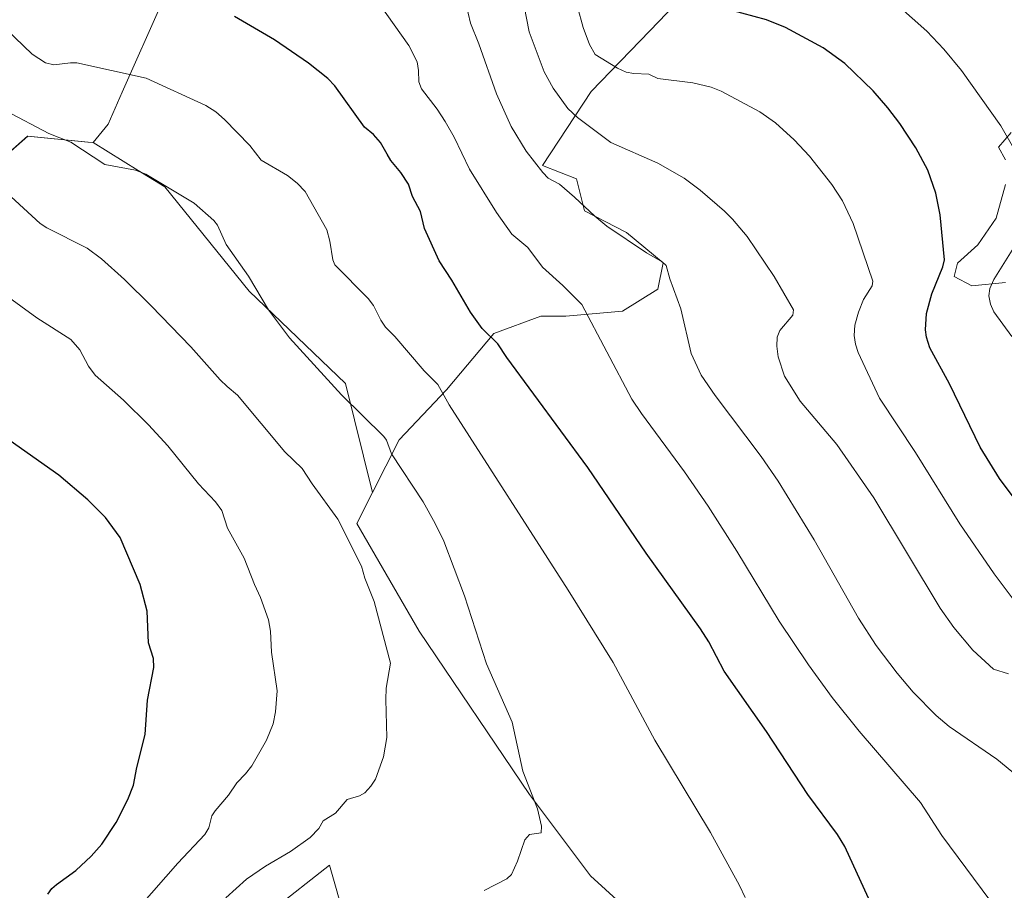
# Model space of a CAD drawing. Units: metres. Extents: x 647879 to 651336, y 4753159 to 4755546.
# Drawn here: x 649077 to 649372, y 4754060 to 4754321 of the extents above; entities that cross this region are included whole.
import ezdxf

# ---------------------------------------------------------------- set-up
doc = ezdxf.new("R2010")
doc.units = ezdxf.units.M
doc.header["$MEASUREMENT"] = 0
for name, color, linetype, lineweight in [('Arbolado forestal CxS', 92, 'Continuous', 0), ('Curva de nivel maestra', 36, 'Continuous', 30), ('Curva de nivel normal', 36, 'Continuous', 0), ('Prado CxS', 92, 'Continuous', 0)]:
    doc.layers.add(name, color=color, linetype=linetype, lineweight=lineweight)

# ---------------------------------------------------------------- blocks, each defined once
blk = doc.blocks.new('*U154')
at = {"layer": 'Arbolado forestal CxS', "color": 92, "linetype": 'Continuous', "lineweight": 0}
for points in [[(649372.6303, 4754242.5343, 1018.1321), (649362.5047, 4754241.6139, 1020.4347), (649357.2887, 4754244.3755, 1022.2993), (649358.2091, 4754248.3643, 1022.6277), (649364.3459, 4754253.8873, 1021.6446), (649369.8691, 4754261.8649, 1020.5685), (649372.6309, 4754271.9905, 1020.0958)], [(649372.6311, 4754279.3547, 1019.903), (649370.5571, 4754283.1573, 1020.2295), (649374.3043, 4754287.5311, 1019.2415)], [(649119.8303, 4754326.8261, 1050.8569), (649107.7691, 4754299.6897, 1056.4979), (649103.5477, 4754290.0411, 1058.0434), (649099.0369, 4754284.5173, 1059.2821), (649097.5173, 4754284.6139, 1059.3099), (649079.4265, 4754286.4233, 1061.3466), (649064.9533, 4754273.7597, 1065.4719)]]:
    blk.add_polyline3d(points, dxfattribs=at)
blk = doc.blocks.new('*U203')
at = {"layer": 'Curva de nivel normal', "color": 36, "linetype": 'Continuous', "lineweight": 0}
blk.add_polyline3d([(649367.91, 4754057.39, 1045), (649353.52, 4754076.75, 1045), (649347.15, 4754086.67, 1045), (649328.75, 4754108.03, 1045), (649320.66, 4754118.13, 1045), (649313.52, 4754127.92, 1045), (649304.76, 4754141, 1045), (649292.09, 4754162.02, 1045), (649283.46, 4754175.54, 1045), (649276.41, 4754185.81, 1045), (649263.5, 4754203.25, 1045), (649260.63, 4754207.62, 1045), (649245.56, 4754235.95, 1045), (649239.87, 4754241.7, 1045), (649233.77, 4754247.14, 1045), (649229.44, 4754253.08, 1045), (649224.58, 4754257.04, 1045), (649220.03, 4754263.55, 1045), (649211.92, 4754276.52, 1045), (649207.28, 4754286.14, 1045), (649204.64, 4754290.89, 1045), (649202.17, 4754294.59, 1045), (649197.48, 4754300.62, 1045), (649196.75, 4754302.78, 1045), (649196.64, 4754306.19, 1045), (649196.2, 4754308.72, 1045), (649193.68, 4754313.63, 1045), (649182.75, 4754329.24, 1045)], dxfattribs=at)
blk = doc.blocks.new('*U223')
at = {"layer": 'Curva de nivel maestra', "color": 36, "linetype": 'Continuous', "lineweight": 30}
blk.add_polyline3d([(649376.48, 4754176.29, 1025), (649370.83, 4754183.85, 1025), (649365.05, 4754193.18, 1025), (649355.87, 4754212.21, 1025), (649349.98, 4754222.98, 1025), (649348.98, 4754226.14, 1025), (649348.64, 4754228.43, 1025), (649348.91, 4754233.26, 1025), (649350.53, 4754239.23, 1025), (649353.89, 4754247.28, 1025), (649354.35, 4754249.34, 1025), (649353.08, 4754262.88, 1025), (649351.73, 4754269.4, 1025), (649349.34, 4754276.25, 1025), (649345.72, 4754282.98, 1025), (649340.94, 4754290.22, 1025), (649337.33, 4754295, 1025), (649332.94, 4754300.07, 1025), (649324.5, 4754308.26, 1025), (649317.98, 4754312.98, 1025), (649306.71, 4754319.03, 1025), (649300.96, 4754321.37, 1025), (649286.16, 4754325.37, 1025)], dxfattribs=at)

msp = doc.modelspace()

# ---------------------------------------------------------------- linework, layer by layer
at = {"layer": 'Arbolado forestal CxS', "color": 92, "linetype": 'Continuous', "lineweight": 0}
for points in [[(649215.01, 4754436.83, 1030.5), (649220.94, 4754428.73, 1031.14), (649217.46, 4754415.93, 1032.56), (649194.47, 4754396.28, 1035.73), (649169.27, 4754388, 1038.15), (649146.49, 4754384.87, 1038.77), (649135.8, 4754380.78, 1039.72), (649131.1, 4754366.05, 1042.12), (649133.4, 4754358.39, 1043.54), (649127.67, 4754343.71, 1046.98), (649119.83, 4754326.83, 1050.86), (649107.77, 4754299.69, 1056.5), (649103.55, 4754290.04, 1058.04), (649099.04, 4754284.52, 1059.28)], [(649215.01, 4754436.83, 1030.5), (649220.94, 4754428.73, 1031.14), (649217.46, 4754415.93, 1032.56), (649194.47, 4754396.28, 1035.73), (649169.27, 4754388, 1038.15), (649146.49, 4754384.87, 1038.77), (649135.8, 4754380.78, 1039.72), (649131.1, 4754366.05, 1042.12), (649133.4, 4754358.39, 1043.54), (649127.67, 4754343.71, 1046.98), (649119.83, 4754326.83, 1050.86), (649107.77, 4754299.69, 1056.5), (649103.55, 4754290.04, 1058.04), (649099.04, 4754284.52, 1059.28)], [(649290.73, 4754333.97, 1023.26), (649276.08, 4754328.6, 1025.23), (649266, 4754318.02, 1027.59), (649248.42, 4754299.84, 1033.32), (649233.77, 4754277.7, 1039.76), (649244.02, 4754273.67, 1038.95), (649246.36, 4754264.1, 1040.25), (649258.95, 4754257.54, 1039.84), (649270.03, 4754248.47, 1039.74), (649268.38, 4754240.63, 1040.36), (649257.75, 4754234.01, 1042.65), (649240.82, 4754232.47, 1045.82), (649233.27, 4754232.47, 1047.03), (649219.18, 4754227.29, 1049.66), (649205.01, 4754210.4, 1054.43), (649190.79, 4754195.42, 1058.89), (649182.81, 4754179.63, 1061.99)], [(649276.08, 4754328.6, 1025.23), (649266, 4754318.02, 1027.59), (649248.42, 4754299.84, 1033.32), (649233.77, 4754277.7, 1039.76), (649244.02, 4754273.67, 1038.95), (649246.36, 4754264.1, 1040.25), (649258.95, 4754257.54, 1039.84), (649270.03, 4754248.47, 1039.74), (649268.38, 4754240.63, 1040.36), (649257.75, 4754234.01, 1042.65), (649240.82, 4754232.47, 1045.82), (649233.27, 4754232.47, 1047.03), (649219.18, 4754227.29, 1049.66), (649205.01, 4754210.4, 1054.43), (649190.79, 4754195.42, 1058.89), (649182.81, 4754179.63, 1061.99), (649182.81, 4754179.63, 1061.99), (649174.71, 4754212.34, 1059.23), (649145.85, 4754240.01, 1060.19), (649120.6, 4754271.29, 1060.38), (649112.59, 4754276.17, 1060.33), (649099.04, 4754284.52, 1059.28), (649103.55, 4754290.04, 1058.04), (649107.77, 4754299.69, 1056.5), (649119.83, 4754326.83, 1050.86)], [(649005.69, 4754242.38, 1077.16), (649028.77, 4754241.2, 1074.7), (649064.95, 4754273.76, 1065.47), (649079.43, 4754286.42, 1061.35), (649097.52, 4754284.61, 1059.31), (649099.04, 4754284.52, 1059.28)], [(649005.69, 4754242.38, 1077.16), (649028.77, 4754241.2, 1074.7), (649064.95, 4754273.76, 1065.47), (649079.43, 4754286.42, 1061.35), (649097.52, 4754284.61, 1059.31), (649099.04, 4754284.52, 1059.28)], [(649064.95, 4754273.76, 1065.47), (649079.43, 4754286.42, 1061.35), (649097.52, 4754284.61, 1059.31), (649099.04, 4754284.52, 1059.28), (649112.59, 4754276.17, 1060.33), (649120.6, 4754271.29, 1060.38), (649145.85, 4754240.01, 1060.19), (649174.71, 4754212.34, 1059.23), (649182.81, 4754179.63, 1061.99), (649178.11, 4754170.32, 1064.01), (649196.83, 4754138.02, 1062.17), (649229.86, 4754089.09, 1059.78), (649248.21, 4754064.62, 1058.48), (649261.67, 4754052.38, 1058.03)], [(649372.63, 4754279.35, 1019.9), (649370.56, 4754283.16, 1020.23), (649374.3, 4754287.53, 1019.24)], [(649099.04, 4754284.52, 1059.28), (649112.59, 4754276.17, 1060.33), (649120.6, 4754271.29, 1060.38), (649145.85, 4754240.01, 1060.19), (649174.71, 4754212.34, 1059.23), (649182.81, 4754179.63, 1061.99)], [(649099.04, 4754284.52, 1059.28), (649112.59, 4754276.17, 1060.33), (649120.6, 4754271.29, 1060.38), (649145.85, 4754240.01, 1060.19), (649174.71, 4754212.34, 1059.23), (649182.81, 4754179.63, 1061.99)], [(649372.63, 4754242.53, 1018.13), (649362.5, 4754241.61, 1020.43), (649357.29, 4754244.38, 1022.3), (649358.21, 4754248.36, 1022.63), (649364.35, 4754253.89, 1021.64), (649369.87, 4754261.86, 1020.57), (649372.63, 4754271.99, 1020.1)], [(649182.81, 4754179.63, 1061.99), (649178.11, 4754170.32, 1064.01), (649196.83, 4754138.02, 1062.17), (649229.86, 4754089.09, 1059.78), (649248.21, 4754064.62, 1058.48), (649261.67, 4754052.38, 1058.03)], [(649179.51, 4754034.2, 1055.51), (649169.89, 4754067.88, 1061.8), (649152.68, 4754054.3, 1060.49)], [(649179.51, 4754034.2, 1055.51), (649169.89, 4754067.88, 1061.8), (649152.68, 4754054.3, 1060.49)]]:
    msp.add_polyline3d(points, dxfattribs=at)
at = {"layer": 'Curva de nivel maestra', "color": 36, "linetype": 'Continuous', "lineweight": 30}
for points in [[(649340.81, 4754037.69, 1050), (649324.49, 4754073.48, 1050), (649322.25, 4754077.03, 1050), (649313.34, 4754089.01, 1050), (649300.95, 4754107.93, 1050), (649288.32, 4754126.06, 1050), (649283.63, 4754134.88, 1050), (649281.2, 4754138.77, 1050), (649264.92, 4754161.41, 1050), (649247.44, 4754187.12, 1050), (649223.08, 4754220.07, 1050), (649220.41, 4754224.22, 1050), (649215.72, 4754228.74, 1050), (649212.26, 4754233.69, 1050), (649206.64, 4754243.24, 1050), (649202.78, 4754249.03, 1050), (649198.44, 4754258.75, 1050), (649197.19, 4754263.86, 1050), (649194.83, 4754268.32, 1050), (649193.66, 4754272.08, 1050), (649191.36, 4754275.6, 1050), (649188.31, 4754279.2, 1050), (649187.25, 4754281.05, 1050), (649185.26, 4754284.57, 1050), (649183.1, 4754286.93, 1050), (649180.4, 4754289.2, 1050), (649171.52, 4754301.51, 1050), (649169.41, 4754303.72, 1050), (649163.64, 4754308.39, 1050), (649153.41, 4754315.36, 1050), (649141.45, 4754322.37, 1050)], [(649085.44, 4754059.15, 1075), (649086.72, 4754060.85, 1075), (649088.11, 4754062.02, 1075), (649093.89, 4754066.22, 1075), (649098.51, 4754070.52, 1075), (649101.64, 4754074.18, 1075), (649105.93, 4754080.65, 1075), (649109.49, 4754087.55, 1075), (649111.2, 4754091.81, 1075), (649112.17, 4754097.15, 1075), (649114.64, 4754107.07, 1075), (649115.35, 4754117.31, 1075), (649117.25, 4754127.13, 1075), (649117.2, 4754129.88, 1075), (649115.68, 4754134.58, 1075), (649115.22, 4754144.06, 1075), (649113.21, 4754152.06, 1075), (649107.21, 4754166.08, 1075), (649102.79, 4754172.07, 1075), (649097.45, 4754177.37, 1075), (649088.74, 4754184.77, 1075), (649067.3, 4754199.95, 1075)]]:
    msp.add_polyline3d(points, dxfattribs=at)
at = {"layer": 'Curva de nivel normal', "color": 36, "linetype": 'Continuous', "lineweight": 0}
for points in [[(649373.55, 4754125.28, 1035), (649369.08, 4754126.66, 1035), (649362.85, 4754132.3, 1035), (649357.1, 4754139.09, 1035), (649353.03, 4754144.9, 1035), (649333.18, 4754177.98, 1035), (649322.05, 4754193.98, 1035), (649311.08, 4754207.02, 1035), (649306.4, 4754214.47, 1035), (649304.47, 4754220.31, 1035), (649304.08, 4754223.48, 1035), (649304.18, 4754226.23, 1035), (649304.93, 4754228.22, 1035), (649308.84, 4754232.83, 1035), (649309.08, 4754234.42, 1035), (649303.26, 4754244.35, 1035), (649295.21, 4754256.34, 1035), (649290.77, 4754261.59, 1035), (649288.39, 4754263.94, 1035), (649281.03, 4754270.28, 1035), (649276.24, 4754273.83, 1035), (649268.39, 4754278.33, 1035), (649254.33, 4754284.6, 1035), (649244.29, 4754292.1, 1035), (649241.44, 4754294.73, 1035), (649236.96, 4754300.84, 1035), (649234.29, 4754305.75, 1035), (649229.84, 4754317.73, 1035), (649226.86, 4754332.75, 1035)], [(649376.19, 4754094.54, 1040), (649370, 4754099.66, 1040), (649355.79, 4754109.43, 1040), (649351.84, 4754112.7, 1040), (649344.93, 4754119.76, 1040), (649340.15, 4754125.39, 1040), (649333.9, 4754133.78, 1040), (649328.52, 4754141.88, 1040), (649315.3, 4754165.42, 1040), (649304.5, 4754183.01, 1040), (649299.33, 4754190.45, 1040), (649285.56, 4754208.71, 1040), (649281.39, 4754214.79, 1040), (649278.4, 4754221.28, 1040), (649275.31, 4754234.66, 1040), (649271.98, 4754243.63, 1040), (649270.91, 4754247.63, 1040), (649269.72, 4754248.74, 1040), (649264.98, 4754251.43, 1040), (649253.12, 4754259.49, 1040), (649249.48, 4754262.44, 1040), (649243.37, 4754268.19, 1040), (649238.85, 4754272.05, 1040), (649235.55, 4754273.88, 1040), (649233.91, 4754275.53, 1040), (649228.95, 4754282, 1040), (649224.45, 4754289.4, 1040), (649219.97, 4754299.12, 1040), (649214.74, 4754314.18, 1040), (649212.26, 4754320.33, 1040), (649210.11, 4754329.47, 1040)], [(649334.93, 4754330.49, 1020), (649349.03, 4754317.9, 1020), (649354.12, 4754312.59, 1020), (649359.46, 4754306.12, 1020), (649371.24, 4754289.6, 1020), (649374.74, 4754283.46, 1020)], [(649374.9, 4754147.6, 1030), (649369.2, 4754155.19, 1030), (649358.91, 4754170.2, 1030), (649345.69, 4754191.56, 1030), (649334.83, 4754207.92, 1030), (649328.47, 4754221.56, 1030), (649327.65, 4754224.06, 1030), (649327.22, 4754226.67, 1030), (649327.44, 4754229.74, 1030), (649328.52, 4754233.65, 1030), (649330.07, 4754237.46, 1030), (649332.64, 4754241.62, 1030), (649332.81, 4754243, 1030), (649326.93, 4754260.3, 1030), (649323.72, 4754267.05, 1030), (649320.54, 4754272, 1030), (649313.84, 4754280.43, 1030), (649309.31, 4754285.36, 1030), (649303.71, 4754290.44, 1030), (649298.92, 4754293.77, 1030), (649287.4, 4754299.91, 1030), (649284.39, 4754301.19, 1030), (649278.89, 4754302.45, 1030), (649268.41, 4754303.77, 1030), (649265.71, 4754305.07, 1030), (649261.22, 4754305.27, 1030), (649258.88, 4754305.7, 1030), (649256.26, 4754306.86, 1030), (649249.56, 4754310.99, 1030), (649247.87, 4754313.9, 1030), (649246.02, 4754319.05, 1030), (649244.26, 4754325.24, 1030)], [(649294.54, 4754058.14, 1055), (649292.89, 4754061.77, 1055), (649284.13, 4754077.66, 1055), (649267.45, 4754105.34, 1055), (649254.95, 4754128.67, 1055), (649241.51, 4754150.36, 1055), (649205.84, 4754205.85, 1055), (649202.45, 4754211.96, 1055), (649198.36, 4754216.07, 1055), (649189.56, 4754226.38, 1055), (649186.72, 4754229.22, 1055), (649185.33, 4754231.29, 1055), (649183.09, 4754235.73, 1055), (649181.51, 4754237.8, 1055), (649171.58, 4754247.86, 1055), (649170.9, 4754249.41, 1055), (649170.04, 4754254.98, 1055), (649169.16, 4754258.35, 1055), (649162.66, 4754269.82, 1055), (649160.21, 4754272.37, 1055), (649157.34, 4754274.65, 1055), (649149.44, 4754279.29, 1055), (649146, 4754283.62, 1055), (649138.44, 4754291.44, 1055), (649135.84, 4754293.75, 1055), (649132.9, 4754295.7, 1055), (649114.98, 4754303.85, 1055), (649094.14, 4754308.4, 1055), (649092.26, 4754308.46, 1055), (649087.26, 4754307.88, 1055), (649084.8, 4754308.4, 1055), (649080.76, 4754311.07, 1055), (649070.38, 4754320.98, 1055)], [(649216.35, 4754060.28, 1060), (649223.06, 4754063.8, 1060), (649224.46, 4754065.02, 1060), (649226.32, 4754069.1, 1060), (649228.5, 4754075.5, 1060), (649229.89, 4754077.06, 1060), (649233.39, 4754077.6, 1060), (649233.55, 4754079.54, 1060), (649232.29, 4754084.79, 1060), (649227.89, 4754096.03, 1060), (649224.72, 4754110.7, 1060), (649217.04, 4754128.27, 1060), (649210.42, 4754148.61, 1060), (649204.17, 4754165.04, 1060), (649201.66, 4754170.3, 1060), (649197.99, 4754176.82, 1060), (649188.49, 4754191.16, 1060), (649187, 4754195.28, 1060), (649186.25, 4754196.42, 1060), (649173.57, 4754208.91, 1060), (649157.95, 4754225.94, 1060), (649151.66, 4754234.34, 1060), (649145.6, 4754244.44, 1060), (649138.98, 4754253.98, 1060), (649136.34, 4754259.75, 1060), (649135.21, 4754261.19, 1060), (649129.32, 4754266.39, 1060), (649114.86, 4754275.03, 1060), (649111.74, 4754276.26, 1060), (649102.52, 4754277.92, 1060), (649092.42, 4754284.68, 1060), (649085.74, 4754287.24, 1060), (649072.91, 4754294.06, 1060)], [(649138.81, 4754058.08, 1065), (649145.04, 4754063.67, 1065), (649150.75, 4754067.56, 1065), (649158.23, 4754071.92, 1065), (649164.12, 4754076.18, 1065), (649166.78, 4754078.89, 1065), (649168.06, 4754081.19, 1065), (649171.78, 4754083.43, 1065), (649175.23, 4754087.59, 1065), (649178.95, 4754088.62, 1065), (649180.51, 4754089.59, 1065), (649182.34, 4754091.53, 1065), (649183.71, 4754093.63, 1065), (649186.17, 4754100.3, 1065), (649187.17, 4754106.14, 1065), (649186.8, 4754117.5, 1065), (649186.96, 4754120.9, 1065), (649188.26, 4754128.43, 1065), (649183.36, 4754146.89, 1065), (649180.56, 4754153.95, 1065), (649179.54, 4754157.55, 1065), (649172.48, 4754171.62, 1065), (649164.73, 4754182.21, 1065), (649161.74, 4754186.81, 1065), (649156.49, 4754191.84, 1065), (649142.35, 4754208.75, 1065), (649139.2, 4754211.38, 1065), (649137.1, 4754213.38, 1065), (649128.39, 4754223.27, 1065), (649116.44, 4754235.63, 1065), (649108.51, 4754243.48, 1065), (649101.6, 4754249.66, 1065), (649097.24, 4754252.89, 1065), (649085.17, 4754258.93, 1065), (649083.14, 4754260.23, 1065), (649068.05, 4754274.04, 1065)], [(649374.68, 4754252.3, 1020), (649369.18, 4754243.52, 1020), (649367.95, 4754240.81, 1020), (649367.63, 4754238.59, 1020), (649368.12, 4754236.04, 1020), (649369.12, 4754233.74, 1020), (649374.49, 4754226.41, 1020)], [(649112.96, 4754055.36, 1070), (649124.48, 4754068.45, 1070), (649132.53, 4754077.03, 1070), (649133.76, 4754079.04, 1070), (649134.68, 4754082.62, 1070), (649135.6, 4754084.18, 1070), (649139.64, 4754088.88, 1070), (649142.1, 4754092.54, 1070), (649144.77, 4754095.22, 1070), (649146.62, 4754097.62, 1070), (649151.03, 4754105.33, 1070), (649153.02, 4754110.2, 1070), (649153.72, 4754113.84, 1070), (649154.22, 4754120.17, 1070), (649152.51, 4754131.7, 1070), (649152.27, 4754138.05, 1070), (649151.62, 4754141.38, 1070), (649149.28, 4754148.13, 1070), (649147.43, 4754152.03, 1070), (649144.37, 4754159.91, 1070), (649139.39, 4754168.9, 1070), (649137.6, 4754174.23, 1070), (649135.76, 4754176.82, 1070), (649130.66, 4754182.16, 1070), (649121.45, 4754193.57, 1070), (649115.66, 4754199.95, 1070), (649108.2, 4754207.32, 1070), (649099.63, 4754214.82, 1070), (649097.65, 4754217.49, 1070), (649095.08, 4754222.41, 1070), (649092.38, 4754225.53, 1070), (649082.15, 4754232.02, 1070), (649059.23, 4754248.65, 1070)]]:
    msp.add_polyline3d(points, dxfattribs=at)
at = {"layer": 'Prado CxS', "color": 92, "linetype": 'Continuous', "lineweight": 0}
for points in [[(649290.73, 4754333.97, 1023.26), (649276.08, 4754328.6, 1025.23), (649266, 4754318.02, 1027.59), (649248.42, 4754299.84, 1033.32), (649233.77, 4754277.7, 1039.76), (649244.02, 4754273.67, 1038.95), (649246.36, 4754264.1, 1040.25), (649258.95, 4754257.54, 1039.84), (649270.03, 4754248.47, 1039.74), (649268.38, 4754240.63, 1040.36), (649257.75, 4754234.01, 1042.65), (649240.82, 4754232.47, 1045.82), (649233.27, 4754232.47, 1047.03), (649219.18, 4754227.29, 1049.66), (649205.01, 4754210.4, 1054.43), (649190.79, 4754195.42, 1058.89), (649182.81, 4754179.63, 1061.99)], [(649261.67, 4754052.38, 1058.03), (649248.21, 4754064.62, 1058.48), (649229.86, 4754089.09, 1059.78), (649196.83, 4754138.02, 1062.17), (649178.11, 4754170.32, 1064.01), (649182.81, 4754179.63, 1061.99), (649190.79, 4754195.42, 1058.89), (649205.01, 4754210.4, 1054.43), (649219.18, 4754227.29, 1049.66), (649233.27, 4754232.47, 1047.03), (649240.82, 4754232.47, 1045.82), (649257.75, 4754234.01, 1042.65), (649268.38, 4754240.63, 1040.36), (649270.03, 4754248.47, 1039.74), (649258.95, 4754257.54, 1039.84), (649246.36, 4754264.1, 1040.25), (649244.02, 4754273.67, 1038.95), (649233.77, 4754277.7, 1039.76), (649248.42, 4754299.84, 1033.32), (649266, 4754318.02, 1027.59), (649276.08, 4754328.6, 1025.23)], [(649374.3, 4754287.53, 1019.24), (649370.56, 4754283.16, 1020.23), (649372.63, 4754279.35, 1019.9)], [(649372.63, 4754279.35, 1019.9), (649370.56, 4754283.16, 1020.23), (649374.3, 4754287.53, 1019.24)], [(649372.63, 4754271.99, 1020.1), (649369.87, 4754261.86, 1020.57), (649364.35, 4754253.89, 1021.64), (649358.21, 4754248.36, 1022.63), (649357.29, 4754244.38, 1022.3), (649362.5, 4754241.61, 1020.43), (649372.63, 4754242.53, 1018.13)], [(649372.63, 4754242.53, 1018.13), (649362.5, 4754241.61, 1020.43), (649357.29, 4754244.38, 1022.3), (649358.21, 4754248.36, 1022.63), (649364.35, 4754253.89, 1021.64), (649369.87, 4754261.86, 1020.57), (649372.63, 4754271.99, 1020.1)], [(649182.81, 4754179.63, 1061.99), (649178.11, 4754170.32, 1064.01), (649196.83, 4754138.02, 1062.17), (649229.86, 4754089.09, 1059.78), (649248.21, 4754064.62, 1058.48), (649261.67, 4754052.38, 1058.03)], [(649152.68, 4754054.3, 1060.49), (649169.89, 4754067.88, 1061.8), (649179.51, 4754034.2, 1055.51)], [(649179.51, 4754034.2, 1055.51), (649169.89, 4754067.88, 1061.8), (649152.68, 4754054.3, 1060.49)]]:
    msp.add_polyline3d(points, dxfattribs=at)

# ---------------------------------------------------------------- block references
at = {"layer": 'Arbolado forestal CxS', "color": 92, "linetype": 'Continuous', "lineweight": 0}
msp.add_blockref('*U154', (0, 0), dxfattribs=at)
at = {"layer": 'Curva de nivel maestra', "color": 36, "linetype": 'Continuous', "lineweight": 30}
msp.add_blockref('*U223', (0, 0), dxfattribs=at)
at = {"layer": 'Curva de nivel normal', "color": 36, "linetype": 'Continuous', "lineweight": 0}
msp.add_blockref('*U203', (0, 0), dxfattribs=at)

doc.saveas('drawing.dxf')
